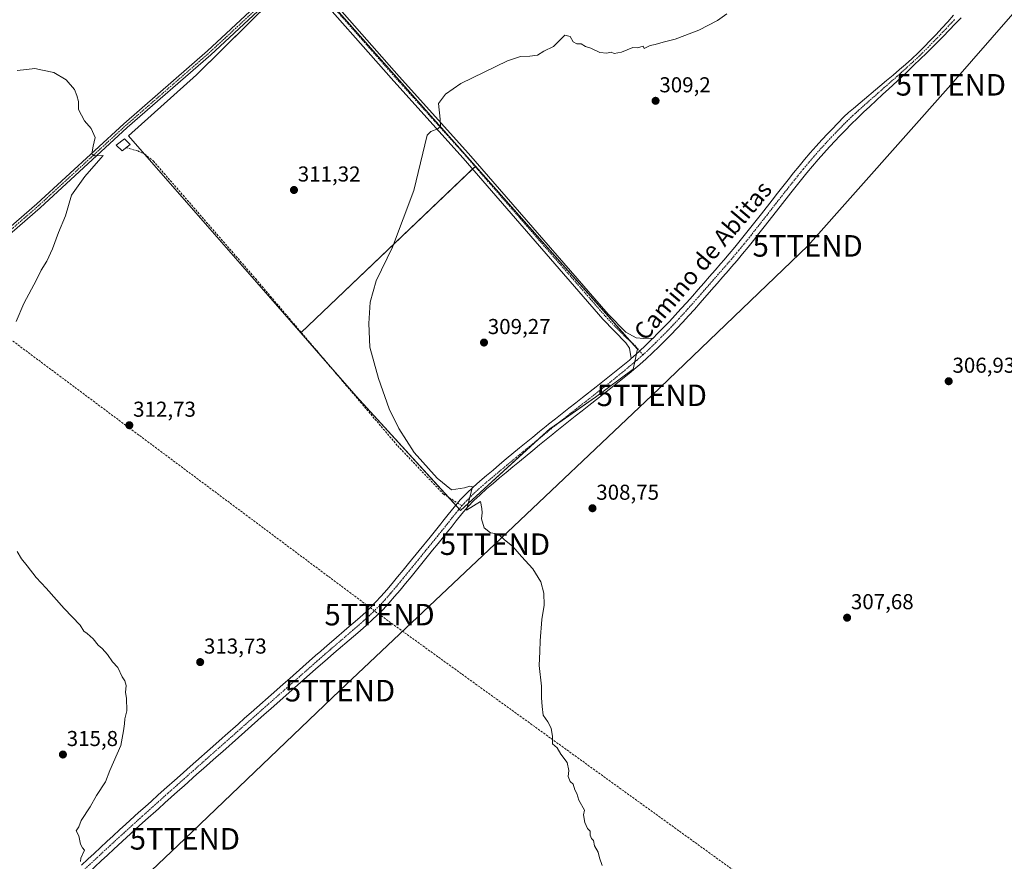
# Model space of a CAD drawing. Units: metres. Extents: x 615562 to 619050, y 4650728 to 4653098.
# Drawn here: x 616232 to 616690, y 4651129 to 4651519 of the extents above; entities that cross this region are included whole.
import ezdxf
from ezdxf.enums import TextEntityAlignment as Align

# ---------------------------------------------------------------- set-up
doc = ezdxf.new("R2010")
doc.units = ezdxf.units.M
doc.header["$MEASUREMENT"] = 0
doc.linetypes.add('TRAZO_Y_PUNTO', pattern=[1, 0.5, -0.25, 0, -0.25])
doc.linetypes.add('TRAZOSX2', pattern=[1.5, 1, -0.5])
doc.layers.get('0').update_dxf_attribs({"lineweight": 5})
for name, color, linetype, lineweight in [('Camino', 19, 'Continuous', 0), ('Camino Cxs', 19, 'Continuous', 0), ('Camino eje', 39, 'TRAZO_Y_PUNTO', 13), ('Carátula', 7, 'Continuous', 5), ('Conducción de hidrocarburos lineal', 6, 'TRAZOSX2', 0), ('Cultivos herbáceos CxS', 92, 'Continuous', 0), ('Cultivos leñosos', 92, 'Continuous', 0), ('Cultivos leñosos CxS', 92, 'Continuous', 0), ('Curva de nivel normal', 36, 'Continuous', 0), ('Edificación ligera', 1, 'Continuous', 0), ('Edificación ligera Cxs', 1, 'Continuous', 0), ('Pista no pavimentada', 254, 'Continuous', 13), ('Pista no pavimentada Cxs', 254, 'Continuous', 0), ('Pista pavimentada', 135, 'Continuous', 13), ('Pista pavimentada Cxs', 135, 'Continuous', 0), ('Pista pavimentada eje', 135, 'TRAZO_Y_PUNTO', 0), ('Punto de cota en terreno', 7, 'Continuous', 0), ('Rótulo de punto de cota en terreno', 19, 'Continuous', 0), ('Senda', 19, 'TRAZOSX2', 0), ('Tendido', 6, 'Continuous', 0), ('Texto cartográfico', 19, 'Continuous', 0), ('Torre de tendido puntual', 7, 'Continuous', 0)]:
    doc.layers.add(name, color=color, linetype=linetype, lineweight=lineweight)
doc.styles.add('Arial', font='txt', dxfattribs={"height": 0.2})

# ---------------------------------------------------------------- blocks, each defined once
blk = doc.blocks.new('*U156')
at = {"layer": 'Cultivos herbáceos CxS', "color": 92, "linetype": 'Continuous', "lineweight": 0}
blk.add_polyline3d([(616388.71, 4651344.55, 310.36), (616437.15, 4651291.49, 310.1), (616478.67, 4651329.33, 309.17), (616499.9, 4651344.09, 308.82), (616517.43, 4651357.01, 308.57), (616519.37, 4651366.37, 308.61), (616444.22, 4651451.23, 309.55), (616365.07, 4651540.61, 312.79), (616363.6, 4651542.34, 312.87), (616314.6, 4651493.7, 311.81), (616283.02, 4651465.41, 314.17), (616320.75, 4651422.26, 312.08), (616363.01, 4651373.93, 310.61), (616388.71, 4651344.55, 310.36)], close=True, dxfattribs=at)
blk = doc.blocks.new('*U174')
at = {"layer": 'Curva de nivel normal', "color": 36, "linetype": 'Continuous', "lineweight": 0}
for points in [[(616231.28, 4651495.68, 315), (616235.68, 4651496.22, 315), (616239.43, 4651496.58, 315), (616243.02, 4651495.94, 315), (616248.26, 4651494.85, 315), (616254, 4651491.38, 315), (616257.86, 4651486.96, 315), (616258.99, 4651484.04, 315), (616259.7, 4651481.28, 315), (616259.74, 4651477.65, 315), (616262.5, 4651472.42, 315), (616265.62, 4651468.71, 315), (616267.53, 4651464.6, 315), (616266.59, 4651460.53, 315), (616266, 4651457.07, 315), (616267.2, 4651456.11, 315), (616271.16, 4651456.2, 315), (616270.19, 4651454.94, 315), (616262.71, 4651446.53, 315), (616256.43, 4651437.86, 315), (616253.66, 4651428.2, 315), (616250.42, 4651420.53, 315), (616247.64, 4651412.96, 315), (616245.09, 4651407.26, 315), (616242.38, 4651402.96, 315), (616240.3, 4651398.53, 315), (616234.42, 4651387.53, 315), (616230.88, 4651379.2, 315)], [(616231.26, 4651272.48, 315), (616233.32, 4651268.94, 315), (616235.93, 4651265.71, 315), (616240.08, 4651260.3, 315), (616244.7, 4651255.43, 315), (616253.1, 4651245.94, 315), (616260.46, 4651238.19, 315), (616262.25, 4651235.5, 315), (616263.84, 4651234.42, 315), (616266.58, 4651231.86, 315), (616268.92, 4651228.98, 315), (616270.77, 4651227.39, 315), (616273.3, 4651224.55, 315), (616275.6, 4651221.19, 315), (616278.01, 4651218.59, 315), (616280.06, 4651214.3, 315), (616281.32, 4651212.44, 315), (616281.82, 4651210.22, 315), (616281.57, 4651207.03, 315), (616282.12, 4651204.37, 315), (616282.17, 4651198.45, 315), (616281.34, 4651194.72, 315), (616281.1, 4651192.39, 315), (616280.64, 4651189.22, 315), (616279.48, 4651182.43, 315), (616274.38, 4651170.79, 315), (616272.24, 4651165.53, 315), (616268.07, 4651159.2, 315), (616265.21, 4651153.86, 315), (616261, 4651147.53, 315), (616259.84, 4651144.53, 315), (616258.72, 4651142.75, 315), (616259.86, 4651140.45, 315), (616260.61, 4651136.52, 315), (616261.54, 4651134.79, 315), (616262.57, 4651133.82, 315), (616260.87, 4651130.12, 315), (616260.75, 4651128.56, 315)]]:
    blk.add_polyline3d(points, dxfattribs=at)
blk = doc.blocks.new('5PATER')
at = {"layer": 'Carátula', "linetype": 'Continuous', "lineweight": 5}
h = blk.add_hatch(color=250, dxfattribs=at)
edge = h.paths.add_edge_path()
edge.add_ellipse((0, 0.01), major_axis=(-1.33, -1.34), ratio=0.999422, start_angle=0, end_angle=360)
blk = doc.blocks.new('5TTEND')
blk.add_text('5TTEND', height=10).set_placement((0, 0), align=Align.MIDDLE_CENTER)

msp = doc.modelspace()

# ---------------------------------------------------------------- linework, layer by layer
at = {"layer": 'Camino', "color": 19, "linetype": 'Continuous', "lineweight": 0}
for points in [[(616203.54, 4651401.87, 316.78), (616240.35, 4651433.77, 315.56), (616280.84, 4651471.02, 314.2), (616319.65, 4651504.79, 312.09), (616341.49, 4651525.04, 311.57)], [(616343.05, 4651523.23, 311.67), (616321.25, 4651503.02, 312.01), (616282.43, 4651469.24, 314.06), (616241.94, 4651431.99, 315.51), (616205.14, 4651400.09, 316.74)]]:
    msp.add_polyline3d(points, dxfattribs=at)
at = {"layer": 'Camino Cxs', "color": 19, "linetype": 'Continuous', "lineweight": 0}
for points in [[(616203.54, 4651401.87, 316.78), (616240.35, 4651433.77, 315.56), (616280.84, 4651471.02, 314.2), (616319.65, 4651504.79, 312.09), (616341.49, 4651525.04, 311.57)], [(616343.05, 4651523.23, 311.67), (616321.25, 4651503.02, 312.01), (616282.43, 4651469.24, 314.06), (616241.94, 4651431.99, 315.51), (616205.14, 4651400.09, 316.74)]]:
    msp.add_polyline3d(points, dxfattribs=at)
at = {"layer": 'Camino eje', "color": 39, "linetype": 'TRAZO_Y_PUNTO', "lineweight": 13}
msp.add_polyline3d([(616068.13, 4651468.88, 317.79), (616081.34, 4651460.16, 317.95), (616094.45, 4651449.07, 318.3), (616104.36, 4651437.87, 318.67), (616119.43, 4651420.26, 319.26), (616125.2, 4651413.69, 319.36), (616127.89, 4651411.04, 319.45), (616146.52, 4651400.64, 319.06), (616155.05, 4651394.63, 318.83), (616158, 4651391.7, 318.73), (616161.05, 4651387.67, 318.48), (616167.73, 4651376.01, 317.95), (616170.17, 4651374.29, 317.76), (616172.28, 4651373.65, 317.63), (616174.37, 4651374.16, 317.57), (616180.48, 4651378.85, 317.35), (616204.34, 4651400.98, 316.75), (616241.15, 4651432.88, 315.53), (616281.64, 4651470.13, 314.15), (616320.45, 4651503.91, 312.07), (616342.27, 4651524.14, 311.62), (616358.03, 4651536.74, 312.4), (616360.91, 4651538.21, 312.64), (616365.47, 4651539.48, 312.76)], dxfattribs=at)
at = {"layer": 'Conducción de hidrocarburos lineal', "color": 6, "linetype": 'TRAZOSX2', "lineweight": 0}
msp.add_polyline3d([(617069.38, 4650752.44, 317.45), (616904.71, 4650875.39, 312.73), (616807.9, 4650947.73, 309.02), (616671.08, 4651047.11, 308.48), (616399.59, 4651243.11, 311.41), (616198.97, 4651392.7, 316.87), (615995.68, 4651541.02, 316.46), (615771.2, 4651703.37, 311.69), (615581.33, 4651842.32, 309.48)], dxfattribs=at)
at = {"layer": 'Cultivos herbáceos CxS', "color": 92, "linetype": 'Continuous', "lineweight": 0}
for points in [[(616363.01, 4651373.93, 310.61), (616320.75, 4651422.26, 312.08), (616290.43, 4651456.94, 313.8), (616283.02, 4651465.41, 314.17), (616314.6, 4651493.7, 311.81), (616349.75, 4651528.59, 311.76), (616357.66, 4651536.44, 312.36), (616360.6, 4651539.36, 312.71), (616362.05, 4651540.8, 312.82), (616363.25, 4651541.99, 312.86), (616363.6, 4651542.34, 312.87), (616365.07, 4651540.61, 312.79), (616444.22, 4651451.23, 309.55)], [(616444.22, 4651451.23, 309.55), (616516.48, 4651369.63, 308.6), (616519.37, 4651366.37, 308.61), (616518.93, 4651364.27, 308.63), (616518.13, 4651360.4, 308.6), (616517.43, 4651357.01, 308.57), (616499.9, 4651344.09, 308.82), (616482.78, 4651332.18, 309.12), (616478.67, 4651329.33, 309.17), (616473.9, 4651324.98, 309.25), (616437.15, 4651291.49, 310.1), (616436.57, 4651292.12, 310.13)], [(616436.57, 4651292.12, 310.13), (616434.95, 4651293.9, 310.23), (616431.56, 4651297.61, 310.16), (616388.71, 4651344.55, 310.36), (616375.4, 4651359.76, 310.48), (616363.01, 4651373.93, 310.61)]]:
    msp.add_polyline3d(points, dxfattribs=at)
at = {"layer": 'Cultivos leñosos', "color": 92, "linetype": 'Continuous', "lineweight": 0}
for points in [[(616363.01, 4651373.93, 310.61), (616320.75, 4651422.26, 312.08), (616290.43, 4651456.94, 313.8), (616283.02, 4651465.41, 314.17), (616314.6, 4651493.7, 311.81), (616349.75, 4651528.59, 311.76), (616357.66, 4651536.44, 312.36), (616360.6, 4651539.36, 312.71), (616362.05, 4651540.8, 312.82), (616363.25, 4651541.99, 312.86), (616363.6, 4651542.34, 312.87), (616365.07, 4651540.61, 312.79), (616444.22, 4651451.23, 309.55)], [(616444.22, 4651451.23, 309.55), (616444.03, 4651451.05, 309.54), (616442.8, 4651449.89, 309.48), (616363.2, 4651374.11, 310.6), (616363.01, 4651373.93, 310.61)], [(616444.22, 4651451.23, 309.55), (616516.48, 4651369.63, 308.6), (616519.37, 4651366.37, 308.61), (616518.93, 4651364.27, 308.63), (616518.13, 4651360.4, 308.6), (616517.43, 4651357.01, 308.57), (616499.9, 4651344.09, 308.82), (616482.78, 4651332.18, 309.12), (616478.67, 4651329.33, 309.17), (616473.9, 4651324.98, 309.25), (616437.15, 4651291.49, 310.1), (616436.57, 4651292.12, 310.13)], [(616436.57, 4651292.12, 310.13), (616434.95, 4651293.9, 310.23), (616431.56, 4651297.61, 310.16), (616388.71, 4651344.55, 310.36), (616375.4, 4651359.76, 310.48), (616363.01, 4651373.93, 310.61)]]:
    msp.add_polyline3d(points, dxfattribs=at)
at = {"layer": 'Cultivos leñosos CxS', "color": 92, "linetype": 'Continuous', "lineweight": 0}
for points in [[(616444.22, 4651451.23, 309.55), (616363.01, 4651373.93, 310.61), (616320.75, 4651422.26, 312.08), (616283.02, 4651465.41, 314.17), (616314.6, 4651493.7, 311.81), (616363.6, 4651542.34, 312.87), (616365.07, 4651540.61, 312.79), (616444.22, 4651451.23, 309.55)], [(616363.01, 4651373.93, 310.61), (616444.22, 4651451.23, 309.55), (616519.37, 4651366.37, 308.61), (616517.43, 4651357.01, 308.57), (616499.9, 4651344.09, 308.82), (616478.67, 4651329.33, 309.17), (616437.15, 4651291.49, 310.1), (616388.71, 4651344.55, 310.36), (616363.01, 4651373.93, 310.61)]]:
    msp.add_polyline3d(points, close=True, dxfattribs=at)
at = {"layer": 'Curva de nivel normal', "color": 36, "linetype": 'Continuous', "lineweight": 0}
msp.add_polyline3d([(616560.95, 4651522.09, 310), (616556.53, 4651518.86, 310), (616547.95, 4651514.44, 310), (616536.86, 4651510.24, 310), (616531.28, 4651508.86, 310), (616527.61, 4651507.82, 310), (616525.28, 4651507.32, 310), (616522.52, 4651505.92, 310), (616521.98, 4651507.04, 310), (616519.42, 4651506.29, 310), (616517.15, 4651506.46, 310), (616511.9, 4651504.23, 310), (616508.57, 4651503.67, 310), (616507.1, 4651504.19, 310), (616505.11, 4651503.72, 310), (616501.93, 4651504.02, 310), (616497.78, 4651506.02, 310), (616495.28, 4651506.86, 310), (616493.28, 4651508.1, 310), (616491.28, 4651508.14, 310), (616489.51, 4651508.99, 310), (616488.19, 4651511.46, 310), (616485.66, 4651512.19, 310), (616483.78, 4651510.22, 310), (616480.34, 4651506.9, 310), (616475.84, 4651504.67, 310), (616472.95, 4651502.84, 310), (616469.38, 4651502.38, 310), (616465.1, 4651502.21, 310), (616459.05, 4651500.26, 310), (616437.33, 4651489.61, 310), (616430.23, 4651484.69, 310), (616427.01, 4651480.45, 310), (616427.72, 4651473.18, 310), (616427.91, 4651469.98, 310), (616426.71, 4651468.63, 310), (616423.37, 4651467.43, 310), (616421.76, 4651465.67, 310), (616415.44, 4651440.07, 310), (616405.63, 4651413.73, 310), (616398.02, 4651398.11, 310), (616395.17, 4651388.21, 310), (616394.57, 4651378.33, 310), (616395.13, 4651367.21, 310), (616399.15, 4651352.73, 310), (616404.1, 4651338.69, 310), (616408.5, 4651329.47, 310), (616415.73, 4651318.42, 310), (616426.28, 4651306.46, 310), (616432.95, 4651301.05, 310), (616439.01, 4651302.05, 310), (616441.58, 4651302.73, 310), (616442.7, 4651302.5, 310), (616441.27, 4651296.39, 310), (616439.94, 4651291.58, 310), (616446.43, 4651295.59, 310), (616447.05, 4651292.42, 310), (616447.24, 4651290.36, 310), (616446.98, 4651287.53, 310), (616448.22, 4651283.48, 310), (616451.04, 4651281.04, 310), (616453.28, 4651280.84, 310), (616455.2, 4651280.2, 310), (616457.39, 4651277.97, 310), (616461.48, 4651274.73, 310), (616465.56, 4651270.15, 310), (616470.85, 4651264.44, 310), (616474.48, 4651258.4, 310), (616475.86, 4651253.12, 310), (616476, 4651247.58, 310), (616474.88, 4651240.79, 310), (616474.16, 4651230.9, 310), (616474.1, 4651225.98, 310), (616473.79, 4651219.53, 310), (616474.84, 4651209.86, 310), (616474.86, 4651204.53, 310), (616475.12, 4651200.47, 310), (616475.5, 4651196.42, 310), (616477.73, 4651193.32, 310), (616479.34, 4651190.46, 310), (616479.84, 4651186.56, 310), (616479.94, 4651183.06, 310), (616482.05, 4651181.3, 310), (616483.81, 4651178.39, 310), (616486.68, 4651174.53, 310), (616487.47, 4651170.78, 310), (616487.13, 4651167.98, 310), (616488.13, 4651165.72, 310), (616489.47, 4651164.38, 310), (616490.22, 4651161.8, 310), (616491.2, 4651160, 310), (616492.16, 4651156.92, 310), (616494.82, 4651152.29, 310), (616494.31, 4651150.2, 310), (616494.88, 4651146.68, 310), (616496.2, 4651143.87, 310), (616497.35, 4651142.6, 310), (616497.42, 4651140.68, 310), (616497.95, 4651139.2, 310), (616498.94, 4651138.19, 310), (616499.34, 4651135.84, 310), (616501.16, 4651132.78, 310), (616501.75, 4651130.25, 310), (616503.04, 4651126.62, 310)], dxfattribs=at)
at = {"layer": 'Edificación ligera', "color": 1, "linetype": 'Continuous', "lineweight": 0}
msp.add_polyline3d([(616283.73, 4651461.35, 314.83), (616280.06, 4651458.35, 317.28), (616277.28, 4651461.04, 316.68), (616281.18, 4651464.05, 317.79), (616283.73, 4651461.35, 314.83)], dxfattribs=at)
at = {"layer": 'Edificación ligera Cxs', "color": 1, "linetype": 'Continuous', "lineweight": 0}
msp.add_polyline3d([(616283.73, 4651461.35, 314.83), (616280.06, 4651458.35, 317.28), (616277.28, 4651461.04, 316.68), (616281.18, 4651464.05, 317.79), (616283.73, 4651461.35, 314.83)], close=True, dxfattribs=at)
at = {"layer": 'Pista no pavimentada', "color": 254, "linetype": 'Continuous', "lineweight": 13}
for points in [[(616051.9, 4651896.21, 313.63), (616051.97, 4651895.6, 313.65), (616060, 4651888.03, 313.82), (616073.94, 4651873.46, 313.98), (616126.82, 4651812.86, 318.45), (616147.85, 4651788.52, 319.36), (616218.19, 4651710.43, 318.3), (616269.3, 4651651.86, 316.36), (616334.79, 4651576.8, 314.04), (616408.76, 4651492.99, 310.48), (616440.92, 4651457.19, 309.64), (616505.82, 4651382.63, 308.7), (616514.01, 4651374.18, 308.58), (616518.71, 4651371.57, 308.52), (616522.34, 4651371.24, 308.51), (616526.6, 4651371.45, 308.51)], [(616516.42, 4651362.08, 308.64), (616515.64, 4651366.88, 308.64), (616514.03, 4651369.31, 308.62), (616503.33, 4651380.35, 308.76), (616438.39, 4651454.96, 309.56), (616406.23, 4651490.74, 310.45), (616364.54, 4651537.98, 312.67)], [(616526.6, 4651371.45, 308.51), (616525.96, 4651370.81, 308.52), (616523.13, 4651368.11, 308.57), (616520.26, 4651365.45, 308.61), (616517.34, 4651362.86, 308.63), (616516.42, 4651362.08, 308.64)]]:
    msp.add_polyline3d(points, dxfattribs=at)
at = {"layer": 'Pista no pavimentada Cxs', "color": 254, "linetype": 'Continuous', "lineweight": 0}
msp.add_polyline3d([(616334.79, 4651576.8, 314.04), (616408.76, 4651492.99, 310.48), (616440.92, 4651457.19, 309.64), (616505.82, 4651382.63, 308.7), (616514.01, 4651374.18, 308.58), (616518.71, 4651371.57, 308.52), (616522.34, 4651371.24, 308.51), (616526.6, 4651371.45, 308.51), (616525.96, 4651370.81, 308.52), (616523.13, 4651368.11, 308.57), (616520.26, 4651365.45, 308.61), (616517.34, 4651362.86, 308.63), (616516.42, 4651362.08, 308.64), (616515.64, 4651366.88, 308.64), (616514.03, 4651369.31, 308.62), (616503.33, 4651380.35, 308.76), (616438.39, 4651454.96, 309.56), (616406.23, 4651490.74, 310.45), (616364.54, 4651537.98, 312.67)], dxfattribs=at)
at = {"layer": 'Pista pavimentada', "color": 135, "linetype": 'Continuous', "lineweight": 13}
for points in [[(616669.74, 4651520.21, 308.68), (616666.99, 4651517.3, 308.65), (616664.22, 4651514.43, 308.56), (616661.42, 4651511.57, 308.49), (616658.61, 4651508.73, 308.39), (616656.4, 4651506.51, 308.31), (616653.56, 4651503.69, 308.22), (616650.69, 4651500.9, 308.15), (616647.8, 4651498.13, 308.07), (616644.89, 4651495.39, 308.02), (616641.97, 4651492.66, 308), (616636.09, 4651487.22, 307.89), (616633.16, 4651484.5, 307.88), (616630.22, 4651481.78, 307.87), (616627.3, 4651479.05, 307.9), (616624.4, 4651476.3, 307.82), (616621.51, 4651473.53, 307.83), (616618.65, 4651470.74, 307.8), (616615.82, 4651467.92, 307.84), (616613.02, 4651465.06, 307.75), (616611.29, 4651463.25, 307.79), (616608.56, 4651460.32, 307.71), (616605.88, 4651457.35, 307.74), (616603.25, 4651454.35, 307.68), (616600.66, 4651451.31, 307.64), (616598.1, 4651448.24, 307.63), (616595.57, 4651445.14, 307.62), (616593.06, 4651442.02, 307.64), (616590.57, 4651438.89, 307.62), (616585.63, 4651432.59, 307.74), (616578.25, 4651423.11, 307.8), (616575.77, 4651419.97, 307.79), (616573.28, 4651416.83, 307.83), (616570.77, 4651413.72, 307.82), (616568.23, 4651410.62, 307.93), (616565.66, 4651407.55, 307.97), (616563.06, 4651404.51, 308.04), (616561.65, 4651402.9, 308.06), (616559.01, 4651399.89, 308.05), (616556.37, 4651396.87, 308.04), (616553.74, 4651393.85, 308.09), (616548.46, 4651387.83, 308.15), (616545.8, 4651384.83, 308.17), (616543.12, 4651381.85, 308.23), (616540.42, 4651378.89, 308.27), (616537.69, 4651375.96, 308.28), (616534.93, 4651373.07, 308.3), (616532.14, 4651370.21, 308.39), (616529.29, 4651367.39, 308.43), (616526.41, 4651364.63, 308.43), (616523.47, 4651361.91, 308.48), (616520.48, 4651359.26, 308.48), (616518.63, 4651357.68, 308.53), (616515.55, 4651355.11, 308.59), (616512.46, 4651352.57, 308.65), (616509.34, 4651350.06, 308.64), (616506.22, 4651347.56, 308.7), (616504.9, 4651346.53, 308.74), (616501.81, 4651344.09, 308.76), (616496.78, 4651340.16, 308.82), (616493.63, 4651337.69, 308.9), (616490.48, 4651335.23, 308.95), (616487.34, 4651332.76, 308.99), (616484.21, 4651330.27, 309.04), (616481.1, 4651327.76, 309.06), (616480.06, 4651326.91, 309.1), (616476.95, 4651324.39, 309.17), (616473.86, 4651321.86, 309.23), (616470.76, 4651319.33, 309.27), (616464.58, 4651314.25, 309.41), (616461.5, 4651311.7, 309.47), (616458.42, 4651309.14, 309.53), (616455.35, 4651306.58, 309.61), (616452.29, 4651304, 309.68), (616449.27, 4651301.44, 309.78), (616446.27, 4651298.79, 309.81), (616443.38, 4651296.03, 309.95), (616440.62, 4651293.14, 310), (616437.87, 4651289.96, 310.07), (616435.24, 4651286.67, 310.16), (616432.77, 4651283.53, 310.3), (616431.79, 4651282.31, 310.33), (616426.75, 4651276.09, 310.47), (616424.23, 4651272.99, 310.59), (616421.7, 4651269.89, 310.61), (616419.16, 4651266.8, 310.78), (616416.73, 4651263.82, 310.84), (616414.19, 4651260.72, 311.02), (616411.67, 4651257.61, 311.1), (616409.13, 4651254.51, 311.17), (616406.55, 4651251.45, 311.28), (616403.91, 4651248.44, 311.39), (616401.2, 4651245.51, 311.37), (616398.38, 4651242.68, 311.47), (616396.52, 4651240.94, 311.55), (616393.55, 4651238.26, 311.62), (616390.54, 4651235.62, 311.74), (616387.52, 4651233, 311.76), (616378.4, 4651225.2, 312.04), (616375.38, 4651222.58, 312.09), (616373.04, 4651220.53, 312.25), (616370.04, 4651217.88, 312.34), (616367.04, 4651215.24, 312.44), (616352.05, 4651202, 312.81), (616349.05, 4651199.36, 312.88), (616346.06, 4651196.71, 312.97), (616340.06, 4651191.41, 313.06), (616337.07, 4651188.76, 313.09), (616334.08, 4651186.1, 313.2), (616331.08, 4651183.45, 313.18), (616329.72, 4651182.24, 313.27), (616326.73, 4651179.59, 313.29), (616323.74, 4651176.93, 313.42), (616320.75, 4651174.28, 313.47), (616317.75, 4651171.63, 313.55), (616314.76, 4651168.98, 313.62), (616308.78, 4651163.66, 313.81), (616305.79, 4651161.01, 313.89), (616302.8, 4651158.35, 313.92), (616299.82, 4651155.68, 314.02), (616296.84, 4651153.02, 314), (616290.89, 4651147.67, 314.07), (616287.92, 4651144.99, 314.14), (616282, 4651139.61, 314.15), (616276.1, 4651134.21, 314.2), (616273.16, 4651131.49, 314.27), (616270.23, 4651128.77, 314.26), (616264.37, 4651123.29, 314.35)], [(616526.6, 4651371.45, 308.51), (616528.75, 4651373.58, 308.48), (616531.5, 4651376.39, 308.45), (616534.22, 4651379.24, 308.41), (616536.91, 4651382.13, 308.38), (616539.58, 4651385.06, 308.33), (616542.24, 4651388.01, 308.31), (616544.88, 4651390.99, 308.27), (616547.51, 4651393.99, 308.26), (616550.14, 4651397, 308.23), (616552.77, 4651400.02, 308.21), (616555.41, 4651403.04, 308.2), (616558.06, 4651406.05, 308.16), (616559.44, 4651407.64, 308.15), (616562.01, 4651410.64, 308.13), (616564.55, 4651413.67, 308.09), (616567.06, 4651416.73, 308.06), (616569.55, 4651419.82, 308.01), (616572.02, 4651422.93, 308.01), (616574.49, 4651426.06, 307.96), (616576.95, 4651429.21, 307.98), (616581.86, 4651435.52, 307.95), (616584.34, 4651438.69, 307.94), (616586.82, 4651441.85, 307.94), (616589.33, 4651445.01, 307.91), (616591.85, 4651448.15, 307.99), (616594.41, 4651451.28, 307.93), (616597, 4651454.39, 307.96), (616599.63, 4651457.47, 307.94), (616602.31, 4651460.53, 307.97), (616605.04, 4651463.55, 307.99), (616607.81, 4651466.53, 307.98), (616609.59, 4651468.38, 308), (616612.42, 4651471.28, 308.02), (616615.29, 4651474.14, 308.06), (616617.4, 4651476.2, 308.1), (616619.7, 4651478.13, 308.11), (616622.76, 4651480.71, 308.14), (616631.95, 4651488.43, 308.17), (616635.01, 4651491.01, 308.13), (616638.07, 4651493.58, 308.19), (616641.13, 4651496.16, 308.22), (616643.83, 4651498.48, 308.23), (616646.79, 4651501.17, 308.29), (616649.69, 4651503.91, 308.35), (616652.53, 4651506.72, 308.43), (616655.32, 4651509.58, 308.53), (616658.08, 4651512.48, 308.64), (616660.81, 4651515.41, 308.74), (616663.51, 4651518.37, 308.84), (616666.2, 4651521.35, 308.89)], [(616526.6, 4651371.45, 308.51), (616525.96, 4651370.81, 308.52), (616523.13, 4651368.11, 308.57), (616520.26, 4651365.45, 308.61), (616517.34, 4651362.86, 308.63), (616516.42, 4651362.08, 308.64)], [(616261.09, 4651126.76, 314.67), (616264.04, 4651129.53, 314.66), (616266.98, 4651132.27, 314.73), (616269.92, 4651135, 314.63), (616272.87, 4651137.72, 314.64), (616275.82, 4651140.43, 314.53), (616278.78, 4651143.14, 314.53), (616281.75, 4651145.84, 314.48), (616287.69, 4651151.22, 314.4), (616290.67, 4651153.9, 314.31), (616293.65, 4651156.57, 314.32), (616296.64, 4651159.24, 314.24), (616299.62, 4651161.91, 314.19), (616305.6, 4651167.23, 314.05), (616308.6, 4651169.89, 313.98), (616311.59, 4651172.55, 314), (616323.56, 4651183.16, 313.63), (616326.55, 4651185.82, 313.49), (616327.91, 4651187.02, 313.47), (616333.9, 4651192.33, 313.29), (616336.9, 4651194.98, 313.2), (616339.89, 4651197.63, 313.12), (616351.89, 4651208.23, 312.85), (616354.88, 4651210.88, 312.76), (616357.88, 4651213.52, 312.71), (616363.88, 4651218.82, 312.59), (616366.88, 4651221.46, 312.52), (616369.88, 4651224.12, 312.42), (616372.24, 4651226.18, 312.32), (616375.29, 4651228.82, 312.24), (616378.33, 4651231.43, 312.12), (616384.4, 4651236.62, 311.95), (616387.4, 4651239.22, 311.89), (616390.37, 4651241.83, 311.78), (616393.29, 4651244.46, 311.7), (616395.05, 4651246.11, 311.65), (616397.75, 4651248.82, 311.59), (616400.36, 4651251.64, 311.5), (616402.93, 4651254.56, 311.4), (616405.45, 4651257.56, 311.3), (616407.97, 4651260.63, 311.22), (616410.49, 4651263.74, 311.15), (616413.03, 4651266.85, 311.04), (616418, 4651272.92, 310.87), (616423.05, 4651279.11, 310.67), (616425.56, 4651282.21, 310.57), (616428.07, 4651285.3, 310.49), (616429.03, 4651286.5, 310.45), (616431.49, 4651289.63, 310.35), (616434.18, 4651293.01, 310.25), (616435.82, 4651294.91, 310.18), (616437.09, 4651296.36, 310.13), (616440, 4651299.41, 310.02), (616443.03, 4651302.31, 309.93), (616446.14, 4651305.05, 309.84), (616449.21, 4651307.65, 309.76), (616452.28, 4651310.24, 309.67), (616455.36, 4651312.81, 309.62), (616458.45, 4651315.38, 309.53), (616464.63, 4651320.48, 309.4), (616470.83, 4651325.56, 309.29), (616473.93, 4651328.09, 309.26), (616477.04, 4651330.62, 309.21), (616478.09, 4651331.47, 309.18), (616481.23, 4651334, 309.18), (616484.38, 4651336.5, 309.06), (616487.53, 4651338.99, 309.04), (616490.68, 4651341.46, 309), (616493.84, 4651343.92, 308.95), (616500.12, 4651348.84, 308.9), (616503.25, 4651351.31, 308.83), (616506.35, 4651353.78, 308.84), (616509.44, 4651356.28, 308.77), (616512.51, 4651358.79, 308.75), (616515.64, 4651361.25, 308.66), (616516.42, 4651362.08, 308.64)]]:
    msp.add_polyline3d(points, dxfattribs=at)
at = {"layer": 'Pista pavimentada Cxs', "color": 135, "linetype": 'Continuous', "lineweight": 0}
for points in [[(616261.09, 4651126.76, 314.67), (616264.04, 4651129.53, 314.66), (616266.98, 4651132.27, 314.73), (616269.92, 4651135, 314.63), (616272.87, 4651137.72, 314.64), (616275.82, 4651140.43, 314.53), (616278.78, 4651143.14, 314.53), (616281.75, 4651145.84, 314.48), (616287.69, 4651151.22, 314.4), (616290.67, 4651153.9, 314.31), (616293.65, 4651156.57, 314.32), (616296.64, 4651159.24, 314.24), (616299.62, 4651161.91, 314.19), (616305.6, 4651167.23, 314.05), (616308.6, 4651169.89, 313.98), (616311.59, 4651172.55, 314), (616323.56, 4651183.16, 313.63), (616326.55, 4651185.82, 313.49), (616327.91, 4651187.02, 313.47), (616333.9, 4651192.33, 313.29), (616336.9, 4651194.98, 313.2), (616339.89, 4651197.63, 313.12), (616351.89, 4651208.23, 312.85), (616354.88, 4651210.88, 312.76), (616357.88, 4651213.52, 312.71), (616363.88, 4651218.82, 312.59), (616366.88, 4651221.46, 312.52), (616369.88, 4651224.12, 312.42), (616372.24, 4651226.18, 312.32), (616375.29, 4651228.82, 312.24), (616378.33, 4651231.43, 312.12), (616384.4, 4651236.62, 311.95), (616387.4, 4651239.22, 311.89), (616390.37, 4651241.83, 311.78), (616393.29, 4651244.46, 311.7), (616395.05, 4651246.11, 311.65), (616397.75, 4651248.82, 311.59), (616400.36, 4651251.64, 311.5), (616402.93, 4651254.56, 311.4), (616405.45, 4651257.56, 311.3), (616407.97, 4651260.63, 311.22), (616410.49, 4651263.74, 311.15), (616413.03, 4651266.85, 311.04), (616418, 4651272.92, 310.87), (616423.05, 4651279.11, 310.67), (616425.56, 4651282.21, 310.57), (616428.07, 4651285.3, 310.49), (616429.03, 4651286.5, 310.45), (616431.49, 4651289.63, 310.35), (616434.18, 4651293.01, 310.25), (616435.82, 4651294.91, 310.18), (616437.09, 4651296.36, 310.13), (616440, 4651299.41, 310.02), (616443.03, 4651302.31, 309.93), (616446.14, 4651305.05, 309.84), (616449.21, 4651307.65, 309.76), (616452.28, 4651310.24, 309.67), (616455.36, 4651312.81, 309.62), (616458.45, 4651315.38, 309.53), (616464.63, 4651320.48, 309.4), (616470.83, 4651325.56, 309.29), (616473.93, 4651328.09, 309.26), (616477.04, 4651330.62, 309.21), (616478.09, 4651331.47, 309.18), (616481.23, 4651334, 309.18), (616484.38, 4651336.5, 309.06), (616487.53, 4651338.99, 309.04), (616490.68, 4651341.46, 309), (616493.84, 4651343.92, 308.95), (616500.12, 4651348.84, 308.9), (616503.25, 4651351.31, 308.83), (616506.35, 4651353.78, 308.84), (616509.44, 4651356.28, 308.77), (616512.51, 4651358.79, 308.75), (616515.64, 4651361.25, 308.66), (616516.42, 4651362.08, 308.64), (616517.34, 4651362.86, 308.63), (616520.26, 4651365.45, 308.61), (616523.13, 4651368.11, 308.57), (616525.96, 4651370.81, 308.52), (616526.6, 4651371.45, 308.51), (616528.75, 4651373.58, 308.48), (616531.5, 4651376.39, 308.45), (616534.22, 4651379.24, 308.41), (616536.91, 4651382.13, 308.38), (616539.58, 4651385.06, 308.33), (616542.24, 4651388.01, 308.31), (616544.88, 4651390.99, 308.27), (616547.51, 4651393.99, 308.26), (616550.14, 4651397, 308.23), (616552.77, 4651400.02, 308.21), (616555.41, 4651403.04, 308.2), (616558.06, 4651406.05, 308.16), (616559.44, 4651407.64, 308.15), (616562.01, 4651410.64, 308.13), (616564.55, 4651413.67, 308.09), (616567.06, 4651416.73, 308.06), (616569.55, 4651419.82, 308.01), (616572.02, 4651422.93, 308.01), (616574.49, 4651426.06, 307.96), (616576.95, 4651429.21, 307.98), (616581.86, 4651435.52, 307.95), (616584.34, 4651438.69, 307.94), (616586.82, 4651441.85, 307.94), (616589.33, 4651445.01, 307.91), (616591.85, 4651448.15, 307.99), (616594.41, 4651451.28, 307.93), (616597, 4651454.39, 307.96), (616599.63, 4651457.47, 307.94), (616602.31, 4651460.53, 307.97), (616605.04, 4651463.55, 307.99), (616607.81, 4651466.53, 307.98), (616609.59, 4651468.38, 308), (616612.42, 4651471.28, 308.02), (616615.29, 4651474.14, 308.06), (616617.4, 4651476.2, 308.1), (616619.7, 4651478.13, 308.11), (616622.76, 4651480.71, 308.14), (616631.95, 4651488.43, 308.17), (616635.01, 4651491.01, 308.13), (616638.07, 4651493.58, 308.19), (616641.13, 4651496.16, 308.22), (616643.83, 4651498.48, 308.23), (616646.79, 4651501.17, 308.29), (616649.69, 4651503.91, 308.35), (616652.53, 4651506.72, 308.43), (616655.32, 4651509.58, 308.53), (616658.08, 4651512.48, 308.64), (616660.81, 4651515.41, 308.74), (616663.51, 4651518.37, 308.84), (616666.2, 4651521.35, 308.89)], [(616669.74, 4651520.21, 308.68), (616666.99, 4651517.3, 308.65), (616664.22, 4651514.43, 308.56), (616661.42, 4651511.57, 308.49), (616658.61, 4651508.73, 308.39), (616656.4, 4651506.51, 308.31), (616653.56, 4651503.69, 308.22), (616650.69, 4651500.9, 308.15), (616647.8, 4651498.13, 308.07), (616644.89, 4651495.39, 308.02), (616641.97, 4651492.66, 308), (616636.09, 4651487.22, 307.89), (616633.16, 4651484.5, 307.88), (616630.22, 4651481.78, 307.87), (616627.3, 4651479.05, 307.9), (616624.4, 4651476.3, 307.82), (616621.51, 4651473.53, 307.83), (616618.65, 4651470.74, 307.8), (616615.82, 4651467.92, 307.84), (616613.02, 4651465.06, 307.75), (616611.29, 4651463.25, 307.79), (616608.56, 4651460.32, 307.71), (616605.88, 4651457.35, 307.74), (616603.25, 4651454.35, 307.68), (616600.66, 4651451.31, 307.64), (616598.1, 4651448.24, 307.63), (616595.57, 4651445.14, 307.62), (616593.06, 4651442.02, 307.64), (616590.57, 4651438.89, 307.62), (616585.63, 4651432.59, 307.74), (616578.25, 4651423.11, 307.8), (616575.77, 4651419.97, 307.79), (616573.28, 4651416.83, 307.83), (616570.77, 4651413.72, 307.82), (616568.23, 4651410.62, 307.93), (616565.66, 4651407.55, 307.97), (616563.06, 4651404.51, 308.04), (616561.65, 4651402.9, 308.06), (616559.01, 4651399.89, 308.05), (616556.37, 4651396.87, 308.04), (616553.74, 4651393.85, 308.09), (616548.46, 4651387.83, 308.15), (616545.8, 4651384.83, 308.17), (616543.12, 4651381.85, 308.23), (616540.42, 4651378.89, 308.27), (616537.69, 4651375.96, 308.28), (616534.93, 4651373.07, 308.3), (616532.14, 4651370.21, 308.39), (616529.29, 4651367.39, 308.43), (616526.41, 4651364.63, 308.43), (616523.47, 4651361.91, 308.48), (616520.48, 4651359.26, 308.48), (616518.63, 4651357.68, 308.53), (616515.55, 4651355.11, 308.59), (616512.46, 4651352.57, 308.65), (616509.34, 4651350.06, 308.64), (616506.22, 4651347.56, 308.7), (616504.9, 4651346.53, 308.74), (616501.81, 4651344.09, 308.76), (616496.78, 4651340.16, 308.82), (616493.63, 4651337.69, 308.9), (616490.48, 4651335.23, 308.95), (616487.34, 4651332.76, 308.99), (616484.21, 4651330.27, 309.04), (616481.1, 4651327.76, 309.06), (616480.06, 4651326.91, 309.1), (616476.95, 4651324.39, 309.17), (616473.86, 4651321.86, 309.23), (616470.76, 4651319.33, 309.27), (616464.58, 4651314.25, 309.41), (616461.5, 4651311.7, 309.47), (616458.42, 4651309.14, 309.53), (616455.35, 4651306.58, 309.61), (616452.29, 4651304, 309.68), (616449.27, 4651301.44, 309.78), (616446.27, 4651298.79, 309.81), (616443.38, 4651296.03, 309.95), (616440.62, 4651293.14, 310), (616437.87, 4651289.96, 310.07), (616435.24, 4651286.67, 310.16), (616432.77, 4651283.53, 310.3), (616431.79, 4651282.31, 310.33), (616426.75, 4651276.09, 310.47), (616424.23, 4651272.99, 310.59), (616421.7, 4651269.89, 310.61), (616419.16, 4651266.8, 310.78), (616416.73, 4651263.82, 310.84), (616414.19, 4651260.72, 311.02), (616411.67, 4651257.61, 311.1), (616409.13, 4651254.51, 311.17), (616406.55, 4651251.45, 311.28), (616403.91, 4651248.44, 311.39), (616401.2, 4651245.51, 311.37), (616398.38, 4651242.68, 311.47), (616396.52, 4651240.94, 311.55), (616393.55, 4651238.26, 311.62), (616390.54, 4651235.62, 311.74), (616387.52, 4651233, 311.76), (616378.4, 4651225.2, 312.04), (616375.38, 4651222.58, 312.09), (616373.04, 4651220.53, 312.25), (616370.04, 4651217.88, 312.34), (616367.04, 4651215.24, 312.44), (616352.05, 4651202, 312.81), (616349.05, 4651199.36, 312.88), (616346.06, 4651196.71, 312.97), (616340.06, 4651191.41, 313.06), (616337.07, 4651188.76, 313.09), (616334.08, 4651186.1, 313.2), (616331.08, 4651183.45, 313.18), (616329.72, 4651182.24, 313.27), (616326.73, 4651179.59, 313.29), (616323.74, 4651176.93, 313.42), (616320.75, 4651174.28, 313.47), (616317.75, 4651171.63, 313.55), (616314.76, 4651168.98, 313.62), (616308.78, 4651163.66, 313.81), (616305.79, 4651161.01, 313.89), (616302.8, 4651158.35, 313.92), (616299.82, 4651155.68, 314.02), (616296.84, 4651153.02, 314), (616290.89, 4651147.67, 314.07), (616287.92, 4651144.99, 314.14), (616282, 4651139.61, 314.15), (616276.1, 4651134.21, 314.2), (616273.16, 4651131.49, 314.27), (616270.23, 4651128.77, 314.26), (616264.37, 4651123.29, 314.35)]]:
    msp.add_polyline3d(points, dxfattribs=at)
at = {"layer": 'Pista pavimentada eje', "color": 135, "linetype": 'TRAZO_Y_PUNTO', "lineweight": 0}
for points in [[(616365.47, 4651539.48, 312.76), (616407.5, 4651491.87, 310.48), (616439.66, 4651456.08, 309.64), (616504.58, 4651381.49, 308.74), (616514.02, 4651371.75, 308.6), (616518.11, 4651368.22, 308.61), (616521.87, 4651363.68, 308.61)], [(616666.6, 4651519.33, 308.8), (616665.25, 4651517.84, 308.75), (616663.87, 4651516.4, 308.7), (616662.52, 4651514.92, 308.66), (616661.12, 4651513.49, 308.63), (616659.75, 4651512.03, 308.56), (616658.35, 4651510.61, 308.51), (616656.97, 4651509.16, 308.46), (616654.47, 4651506.62, 308.37), (616651.63, 4651503.8, 308.28), (616650.19, 4651502.41, 308.25), (616647.3, 4651499.65, 308.17), (616645.82, 4651498.31, 308.14), (616644.36, 4651496.94, 308.13), (616643.01, 4651495.78, 308.13), (616641.55, 4651494.41, 308.13), (616640.02, 4651493.12, 308.11), (616638.55, 4651491.76, 308.06), (616637.02, 4651490.48, 308.05), (616635.55, 4651489.12, 308.04), (616634.02, 4651487.83, 308.04), (616632.56, 4651486.47, 308.03), (616631.03, 4651485.18, 308.04), (616629.56, 4651483.82, 308.03), (616628.02, 4651482.53, 308.03), (616626.56, 4651481.17, 308.04), (616625.03, 4651479.88, 308.03), (616623.58, 4651478.51, 308.02), (616622.05, 4651477.22, 307.99), (616620.61, 4651475.83, 307.98), (616619.46, 4651474.87, 307.97), (616616.97, 4651472.44, 307.98), (616614.12, 4651469.6, 307.97), (616611.31, 4651466.72, 307.94), (616609.55, 4651464.89, 307.91), (616606.8, 4651461.94, 307.91), (616604.1, 4651458.94, 307.9), (616601.44, 4651455.91, 307.86), (616598.83, 4651452.85, 307.83), (616596.26, 4651449.76, 307.81), (616593.71, 4651446.65, 307.81), (616591.2, 4651443.52, 307.81), (616588.7, 4651440.37, 307.8), (616583.75, 4651434.06, 307.86), (616576.37, 4651424.59, 307.89), (616571.42, 4651418.33, 307.95), (616568.92, 4651415.23, 307.96), (616566.39, 4651412.15, 308.04), (616563.84, 4651409.1, 308.06), (616561.25, 4651406.08, 308.12), (616546.67, 4651389.41, 308.24), (616542.68, 4651384.93, 308.28), (616538.67, 4651380.51, 308.34), (616535.96, 4651377.6, 308.38), (616533.22, 4651374.73, 308.4), (616530.45, 4651371.9, 308.47), (616527.79, 4651369.26, 308.51), (616526.19, 4651367.72, 308.54), (616524.77, 4651366.37, 308.53), (616521.87, 4651363.68, 308.61)], [(616521.87, 4651363.68, 308.61), (616518.91, 4651361.06, 308.58), (616515.57, 4651358.24, 308.67), (616512.49, 4651355.68, 308.72), (616510.89, 4651354.47, 308.75), (616509.39, 4651353.17, 308.77), (616504.74, 4651349.44, 308.79), (616500.97, 4651346.47, 308.85), (616489.01, 4651337.11, 309.01), (616482.72, 4651332.14, 309.12), (616477, 4651327.51, 309.23), (616469.25, 4651321.18, 309.32), (616463.06, 4651316.09, 309.45), (616455.36, 4651309.7, 309.59), (616453.82, 4651308.41, 309.65), (616447.71, 4651303.25, 309.81), (616444.65, 4651300.55, 309.88), (616441.69, 4651297.72, 309.98), (616438.86, 4651294.75, 310.07), (616437.86, 4651293.61, 310.12)], [(616437.86, 4651293.61, 310.12), (616436.02, 4651291.48, 310.14), (616433.37, 4651288.15, 310.23), (616430.9, 4651285.02, 310.35), (616428.67, 4651282.25, 310.45), (616421.12, 4651272.96, 310.71), (616407.29, 4651256.04, 311.23), (616404.74, 4651253.01, 311.33), (616402.14, 4651250.04, 311.43), (616399.48, 4651247.17, 311.49), (616396.72, 4651244.4, 311.55), (616394.91, 4651242.7, 311.62), (616391.96, 4651240.05, 311.68), (616388.97, 4651237.42, 311.79), (616385.96, 4651234.81, 311.82), (616376.85, 4651227.01, 312.12), (616371.46, 4651222.33, 312.33), (616335.49, 4651190.55, 313.16), (616313.18, 4651170.77, 313.76), (616301.21, 4651160.13, 313.99), (616289.29, 4651149.45, 314.17), (616280.39, 4651141.38, 314.29), (616274.49, 4651135.97, 314.38), (616268.61, 4651130.52, 314.46), (616262.73, 4651125.03, 314.48)]]:
    msp.add_polyline3d(points, dxfattribs=at)
at = {"layer": 'Senda', "color": 19, "linetype": 'TRAZOSX2', "lineweight": 0}
msp.add_polyline3d([(616281.9, 4651459.85, 314.3), (616287.24, 4651458.4, 313.99), (616290.55, 4651456.88, 313.79), (616294.53, 4651453.66, 313.5), (616342.05, 4651398.97, 311.23), (616408.01, 4651321.43, 310.31), (616429.28, 4651299.06, 310.22), (616437.86, 4651293.61, 310.12)], dxfattribs=at)
at = {"layer": 'Tendido', "color": 6, "linetype": 'Continuous', "lineweight": 0}
msp.add_polyline3d([(617061.43, 4651939.89, 299.52), (616994.14, 4651864.82, 300.82), (616928.32, 4651788.64, 302.5), (616823.55, 4651669.61, 305.39), (616731.01, 4651564.85, 307.21), (616664.94, 4651489.06, 307.4), (616598.43, 4651414.29, 307.46), (616526.04, 4651344.91, 308.2), (616453.18, 4651275.81, 310.08), (616381.21, 4651207.82, 312.14), (616309.16, 4651139.03, 313.8), (616235, 4651068.65, 314.26)], dxfattribs=at)

# ---------------------------------------------------------------- block references
at = {"layer": 'Cultivos herbáceos CxS', "color": 92, "linetype": 'Continuous', "lineweight": 0}
msp.add_blockref('*U156', (0, 0), dxfattribs=at)
at = {"layer": 'Curva de nivel normal', "color": 36, "linetype": 'Continuous', "lineweight": 0}
msp.add_blockref('*U174', (0, 0), dxfattribs=at)
at = {"layer": 'Punto de cota en terreno', "linetype": 'Continuous', "lineweight": 0}
for p in [(616527.78, 4651481.63, 309.2), (616359.84, 4651440.23, 311.32), (616448.1, 4651369.41, 309.27), (616663.92, 4651351.44, 306.93), (616283.37, 4651331.02, 312.73), (616498.47, 4651292.49, 308.75), (616616.74, 4651241.68, 307.68), (616316.27, 4651221.07, 313.73), (616252.52, 4651178.15, 315.8)]:
    msp.add_blockref('5PATER', p, dxfattribs=at)
at = {"layer": 'Torre de tendido puntual', "linetype": 'Continuous', "lineweight": 0}
for p in [(616664.94, 4651489.06, 307.39), (616598.43, 4651414.29, 307.47), (616526.04, 4651344.91, 308.18), (616453.18, 4651275.81, 310.09), (616399.59, 4651243.11, 311.44), (616381.21, 4651207.82, 312.15), (616309.16, 4651139.03, 313.81)]:
    msp.add_blockref('5TTEND', p, dxfattribs=at)

# ---------------------------------------------------------------- texts
at = {"layer": 'Rótulo de punto de cota en terreno', "color": 19, "linetype": 'Continuous', "lineweight": 0, "style": 'Arial'}
for s, p in [('309,2', (616529.54, 4651483.39)), ('311,32', (616361.6, 4651441.99)), ('309,27', (616449.86, 4651371.17)), ('306,93', (616665.68, 4651353.2)), ('312,73', (616285.13, 4651332.78)), ('308,75', (616500.23, 4651294.25)), ('307,68', (616618.5, 4651243.44)), ('313,73', (616318.03, 4651222.83)), ('315,8', (616254.28, 4651179.91))]:
    msp.add_text(s, height=7, dxfattribs=at).set_placement(p, align=Align.BOTTOM_LEFT)
at = {"layer": 'Texto cartográfico', "color": 19, "linetype": 'Continuous', "lineweight": 0, "style": 'Arial'}
msp.add_text('Camino de Ablitas', height=8, rotation=49.9245, dxfattribs=at).set_placement((616549.68, 4651407.51), align=Align.MIDDLE_CENTER)

doc.saveas('drawing.dxf')
